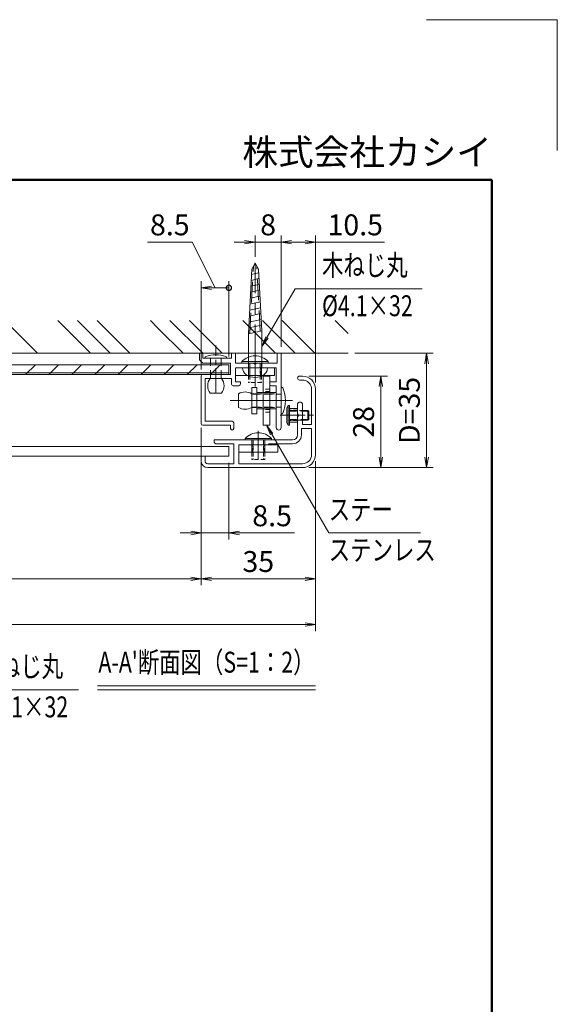
# Model space of a CAD drawing. Extents: x -7140 to -825, y -5020 to -550.
# Drawn here: x -2059 to -825, y -2809 to -550 of the extents above; entities that cross this region are included whole.
import ezdxf
from ezdxf.enums import TextEntityAlignment as Align

# ---------------------------------------------------------------- set-up
doc = ezdxf.new("R2010")
doc.units = 0
doc.header["$LTSCALE"] = 15
doc.linetypes.add('CENTER2', pattern=[28.575, 19.05, -3.175, 3.175, -3.175])
doc.linetypes.add('DASHED2', pattern=[9.525, 6.35, -3.175])
doc.layers.get('0').update_dxf_attribs({"linetype": 'CONTINUOUS'})
for name, color, linetype, lineweight in [('AM_0', 7, 'CONTINUOUS', 20), ('AM_1', 41, 'CONTINUOUS', 50), ('AM_2', 121, 'CONTINUOUS', 9), ('AM_3', 6, 'DASHED2', 9), ('AM_5', 3, 'CONTINUOUS', 9), ('AM_6', 2, 'CONTINUOUS', 9), ('AM_7', 4, 'CENTER2', 9), ('AM_8', 1, 'CONTINUOUS', 9), ('CONT_M_2', 2, 'CONTINUOUS', 20)]:
    doc.layers.add(name, color=color, linetype=linetype, lineweight=lineweight)
doc.layers.add('AM_CL', color=1, linetype='CONTINUOUS', lineweight=9, plot=False)
doc.layers.add('AM_VIEWS', color=1, linetype='CONTINUOUS', lineweight=9, plot=False)
doc.styles.get("Standard").update_dxf_attribs({"font": 'romans.shx', "width": 0.83, "bigfont": 'extfont.shx'})

# ---------------------------------------------------------------- blocks, each defined once
blk = doc.blocks.new('PS_A3')
at = {"layer": 'AM_1'}
for p, q in [((-195, 123.5), (195, 123.5)), ((195, 123.5), (195, -138.5))]:
    blk.add_line(p, q, dxfattribs=at)
at = {"layer": 'AM_CL'}
for q in [(185, 148), (205, 128)]:
    blk.add_line((205, 148), q, dxfattribs=at)
at = {"layer": 'AM_6', "insert": (195, 124.5), "char_height": 4, "width": 123.9748, "attachment_point": 9}
blk.add_mtext('株式会社カシイ', dxfattribs=at)
blk = doc.blocks.new('_Open')
at = {"color": 0, "linetype": 'ByBlock', "lineweight": -2}
for p, q in [((-1, 0.167), (0, 0)), ((-1, -0.167), (0, 0)), ((0, 0), (-1, 0))]:
    blk.add_line(p, q, dxfattribs=at)
blk = doc.blocks.new('_DotSmall')
at = {"layer": 'AM_6', "color": 0, "linetype": 'ByBlock', "const_width": 0.5}
blk.add_lwpolyline([(-0.0625, 0, 1), (0.0625, 0, 1)], format="xyb", close=True, dxfattribs=at)

msp = doc.modelspace()

# ---------------------------------------------------------------- linework, layer by layer
at = {"layer": 'AM_0', "linetype": 'Continuous'}
for p, q in [((-1534.1, -1271), (-1526.5, -1122.4)), ((-1526.5, -1122.4), (-1518.7, -1108.9)), ((-1510.9, -1122.4), (-1518.7, -1108.9)), ((-1503.4, -1264.3), (-1510.9, -1122.4)), ((-1527.8, -1148.1), (-1509.8, -1144.1)), ((-1527.1, -1134.4), (-1510.5, -1130.7)), ((-1529.2, -1175.4), (-1508.4, -1170.8)), ((-1528.5, -1161.7), (-1509.1, -1157.5)), ((-1529.9, -1189.1), (-1507.6, -1184.2)), ((-1531.3, -1216.4), (-1506.2, -1210.9)), ((-1530.6, -1202.7), (-1506.9, -1197.5)), ((-1532.7, -1243.7), (-1504.8, -1237.6)), ((-1532, -1230), (-1505.5, -1224.2)), ((-1534.1, -1271), (-1503.4, -1264.3)), ((-1533.4, -1257.4), (-1504.1, -1250.9)), ((-1503.4, -1346.9), (-1503.4, -1264.3)), ((-1534.1, -1346.8), (-1534.1, -1271)), ((-1547.3, -1349.1), (-1490.2, -1349.1))]:
    msp.add_line(p, q, dxfattribs=at)
at = {"layer": 'AM_0'}
for p, q in [((-1646.3, -1315.3), (-1646.3, -1330.3)), ((-1646.3, -1315.3), (-1638.8, -1315.3)), ((-1638.8, -1337.8), (-1646.3, -1330.3)), ((-1638.8, -1315.3), (-1638.8, -1326.6)), ((-1572.8, -1326.6), (-1638.8, -1326.6)), ((-1572.8, -1315.3), (-1572.8, -1326.6)), ((-1572.8, -1315.3), (-1563.8, -1315.3)), ((-1563.8, -1337.8), (-1563.8, -1315.3)), ((-1467.8, -1337.8), (-1467.8, -1315.3)), ((-1458.8, -1315.3), (-1467.8, -1315.3)), ((-1458.8, -1486), (-1458.8, -1315.3)), ((-1575, -1337.8), (-1638.8, -1337.8)), ((-1575, -1364.1), (-1575, -1337.8)), ((-1522.2, -1337.8), (-1563.8, -1337.8)), ((-1563.8, -1349.1), (-1470, -1349.1)), ((-1563.8, -1349.1), (-1563.8, -1381.3)), ((-1467.8, -1337.8), (-1515.3, -1337.8)), ((-1470, -1381.3), (-1470, -1349.1)), ((-1642.5, -1367.8), (-1642.5, -1476.6)), ((-1575, -1364.1), (-1638.8, -1364.1)), ((-1633.5, -1471.3), (-1633.5, -1373.1)), ((-1572.8, -1373.1), (-1633.5, -1373.1)), ((-1572.8, -1373.1), (-1572.8, -1386.6)), ((-1416.8, -1367.8), (-1410, -1367.8)), ((-1416.8, -1376.8), (-1410, -1376.8)), ((-1556.3, -1390.3), (-1569, -1390.3)), ((-1552.5, -1381.3), (-1563.8, -1381.3)), ((-1552.5, -1381.3), (-1552.5, -1386.6)), ((-1470, -1381.3), (-1485, -1381.3)), ((-1485, -1381.3), (-1485, -1386.6)), ((-1470, -1390.3), (-1481.3, -1390.3)), ((-1470, -1486), (-1470, -1390.3)), ((-1389, -1397.8), (-1389, -1478.8)), ((-1380, -1397.8), (-1380, -1547.8)), ((-1421.3, -1454.4), (-1421.3, -1431.6)), ((-1417.5, -1427.8), (-1413.8, -1427.8)), ((-1410, -1478.8), (-1410, -1431.6)), ((-1421.3, -1502.8), (-1421.3, -1461.3)), ((-1638.8, -1480.3), (-1575, -1480.3)), ((-1633.5, -1471.3), (-1571.3, -1471.3)), ((-1575, -1480.3), (-1575, -1487.8)), ((-1567.5, -1475.1), (-1567.5, -1487.8)), ((-1412.3, -1502.8), (-1412.3, -1487.8)), ((-1389, -1487.8), (-1412.3, -1487.8)), ((-1389, -1478.8), (-1410, -1478.8)), ((-1389, -1487.8), (-1389, -1547.8)), ((-1612.5, -1514.1), (-1612.5, -1519.3)), ((-1612.5, -1514.1), (-1432.5, -1514.1)), ((-1567.5, -1523.1), (-1608.8, -1523.1)), ((-1567.5, -1568.8), (-1567.5, -1523.1)), ((-1556.3, -1568.8), (-1556.3, -1525.3)), ((-1556.3, -1525.3), (-1488.8, -1525.3)), ((-1486.5, -1523.1), (-1488.8, -1525.3)), ((-1486.5, -1523.1), (-1432.5, -1523.1)), ((-1642.5, -1555.3), (-1642.5, -1562.8)), ((-1633.5, -1551.6), (-1638.8, -1551.6)), ((-1633.5, -1551.6), (-1633.5, -1562.8)), ((-1567.5, -1568.8), (-1627.5, -1568.8)), ((-1410, -1577.8), (-1627.5, -1577.8)), ((-1410, -1568.8), (-1556.3, -1568.8))]:
    msp.add_line(p, q, dxfattribs=at)
at = {"layer": 'AM_0', "color": 2}
for p, q in [((-1563.8, -1366.3), (-1563.8, -1349.1)), ((-1563.8, -1349.1), (-1473.8, -1349.1)), ((-1548.8, -1334.6), (-1548.8, -1337.8)), ((-1488.8, -1337.8), (-1548.8, -1337.8)), ((-1488.8, -1334.6), (-1488.8, -1337.8)), ((-1473.8, -1366.3), (-1473.8, -1349.1)), ((-1563.8, -1366.3), (-1473.8, -1366.3)), ((-1541.3, -1510.9), (-1541.3, -1514.1)), ((-1481.3, -1510.9), (-1481.3, -1514.1)), ((-1556.3, -1542.6), (-1556.3, -1525.3)), ((-1556.3, -1525.3), (-1466.3, -1525.3)), ((-1481.3, -1514.1), (-1541.3, -1514.1)), ((-1466.3, -1542.6), (-1466.3, -1525.3)), ((-1556.3, -1542.6), (-1466.3, -1542.6))]:
    msp.add_line(p, q, dxfattribs=at)
at = {"layer": 'AM_0', "color": 6}
for p, q in [((-1526.3, -1394.1), (-1515, -1394.1)), ((-1526.3, -1394.1), (-1526.3, -1454.1)), ((-1515, -1394.1), (-1515, -1454.1)), ((-1515, -1405.3), (-1470, -1405.3)), ((-1470, -1405.3), (-1470, -1442.8)), ((-1515, -1442.8), (-1470, -1442.8)), ((-1440, -1473.6), (-1440, -1442.1)), ((-1421.3, -1442.1), (-1440, -1442.1)), ((-1421.3, -1473.6), (-1421.3, -1442.1)), ((-1526.3, -1454.1), (-1515, -1454.1)), ((-1421.3, -1473.6), (-1440, -1473.6))]:
    msp.add_line(p, q, dxfattribs=at)
at = {"layer": 'AM_0', "color": 240, "lineweight": 15}
for p, q in [((-1446, -1440.5), (-1443, -1435.3)), ((-1446, -1440.5), (-1446, -1475.1)), ((-1443, -1435.3), (-1440, -1435.3)), ((-1443, -1480.3), (-1443, -1435.3)), ((-1440, -1435.3), (-1440, -1480.3)), ((-1443, -1480.3), (-1446, -1475.1)), ((-1440, -1480.3), (-1443, -1480.3))]:
    msp.add_line(p, q, dxfattribs=at)
at = {"layer": 'AM_0', "color": 240, "lineweight": 15, "ltscale": 0.2}
for p, q in [((-1416.8, -1446.6), (-1397.6, -1446.6)), ((-1397.6, -1446.6), (-1395, -1448.6)), ((-1397.6, -1446.6), (-1397.6, -1457.8)), ((-1397.6, -1457.8), (-1397.6, -1469.1)), ((-1395, -1467.1), (-1397.6, -1469.1)), ((-1395, -1457.8), (-1395, -1448.6)), ((-1395, -1467.1), (-1395, -1457.8)), ((-1397.6, -1469.1), (-1416.8, -1469.1))]:
    msp.add_line(p, q, dxfattribs=at)
at = {"layer": 'AM_0', "color": 4}
for p, q in [((-2426.9, -1529.1), (-1578.8, -1529.1)), ((-1578.8, -1529.1), (-1578.8, -1551.6)), ((-2426.9, -1551.6), (-1578.8, -1551.6))]:
    msp.add_line(p, q, dxfattribs=at)
at = {"layer": 'AM_0', "color": 5}
msp.add_lwpolyline([(-1485, -1480.3), (-1485, -1367.8), (-1500, -1367.8), (-1500, -1480.3)], close=True, dxfattribs=at)
at = {"layer": 'AM_0', "color": 2}
for centre in [(-1518.8, -1361.8), (-1511.3, -1538.1)]:
    msp.add_arc(centre, 40.5, 42.2055, 137.7946, dxfattribs=at)
at = {"layer": 'AM_0', "linetype": 'Continuous'}
for centre, radius, start, end in [((-1529.2, -1349.5), 18, 178.8216, 234.314), ((-1536.4, -1346.8), 2.25, 269.9999, 359.9999), ((-1501.1, -1346.8), 2.25, 179.9999, 269.9999), ((-1508.2, -1349.5), 18, 305.6847, 1.1788), ((-1518.7, -1334.8), 36, 234.3141, 305.6846)]:
    msp.add_arc(centre, radius, start, end, dxfattribs=at)
at = {"layer": 'AM_0'}
for centre, radius, start, end in [((-1518.8, -1336.3), 3.75, 203.6044, 336.3956), ((-1638.8, -1367.8), 3.75, 90, 180), ((-1416.8, -1372.3), 4.5, 90, 270), ((-1410, -1397.8), 30, 0, 90), ((-1410, -1397.8), 21, 0, 90), ((-1569, -1386.6), 3.75, 180, 270), ((-1556.3, -1386.6), 3.75, 270, 0), ((-1481.3, -1386.6), 3.75, 180, 270), ((-1417.5, -1431.6), 3.75, 90, 180), ((-1413.8, -1431.6), 3.75, 0, 90), ((-1422.8, -1457.8), 3.75, 293.5782, 66.4218), ((-1638.8, -1476.6), 3.75, 180, 270), ((-1571.3, -1487.8), 3.75, 180, 0), ((-1571.3, -1475.1), 3.75, 0, 90), ((-1464.4, -1486), 5.62, 180, 0), ((-1432.5, -1502.8), 11.2, 270, 0), ((-1432.5, -1502.8), 20.2, 270, 0), ((-1608.8, -1519.3), 3.75, 180, 270), ((-1638.8, -1555.3), 3.75, 90, 180), ((-1410, -1547.8), 30, 270, 0), ((-1410, -1547.8), 21, 270, 0), ((-1627.5, -1562.8), 15, 180, 270), ((-1627.5, -1562.8), 6, 180, 270)]:
    msp.add_arc(centre, radius, start, end, dxfattribs=at)
at = {"layer": 'AM_0', "linetype": 'Continuous'}
msp.add_point((-1518.7, -1349.1), dxfattribs=at)
at = {"layer": 'AM_2'}
for p, q in [((-1305, -1315.3), (-2426.9, -1315.3)), ((-2426.9, -1360.3), (-1578.8, -1360.3)), ((-2426.9, -1364.1), (-1578.8, -1364.1)), ((-1578.8, -1360.3), (-1578.8, -1364.1)), ((-1880.6, -2078.2), (-1380, -2078.2)), ((-1880.6, -2087.8), (-1380, -2087.8))]:
    msp.add_line(p, q, dxfattribs=at)
at = {"layer": 'AM_2', "color": 4}
for p, q in [((-2426.9, -1341.6), (-1578.8, -1341.6)), ((-1578.8, -1341.6), (-1578.8, -1360.3))]:
    msp.add_line(p, q, dxfattribs=at)
at = {"layer": 'AM_2', "color": 2}
for p, q in [((-1548.8, -1334.6), (-1488.8, -1334.6)), ((-1541.3, -1510.9), (-1481.3, -1510.9))]:
    msp.add_line(p, q, dxfattribs=at)
at = {"layer": 'AM_3', "ltscale": 0.5}
for p, q in [((-1530.6, -1270.2), (-1522.7, -1115.7)), ((-1506.8, -1265), (-1514.8, -1115.7))]:
    msp.add_line(p, q, dxfattribs=at)
at = {"layer": 'AM_3', "color": 151, "ltscale": 0.2}
for p, q in [((-1620.8, -1373.1), (-1620.8, -1326.6)), ((-1596.8, -1373.1), (-1596.8, -1326.6))]:
    msp.add_line(p, q, dxfattribs=at)
at = {"layer": 'AM_3', "color": 2, "ltscale": 0.1}
for p, q in [((-1533.8, -1337.8), (-1533.8, -1382.8)), ((-1533.8, -1366.3), (-1533.8, -1349.1)), ((-1531.1, -1366.3), (-1531.1, -1349.1)), ((-1530.6, -1337.8), (-1530.6, -1382.8)), ((-1506.9, -1337.8), (-1506.9, -1382.8)), ((-1506.4, -1366.3), (-1506.4, -1349.1)), ((-1503.8, -1337.8), (-1503.8, -1382.8)), ((-1503.8, -1366.3), (-1503.8, -1349.1)), ((-1503.8, -1382.8), (-1533.8, -1382.8)), ((-1526.3, -1514.1), (-1526.3, -1559.1)), ((-1526.3, -1542.6), (-1526.3, -1525.3)), ((-1523.6, -1542.6), (-1523.6, -1525.3)), ((-1523.1, -1514.1), (-1523.1, -1559.1)), ((-1499.4, -1514.1), (-1499.4, -1559.1)), ((-1498.9, -1542.6), (-1498.9, -1525.3)), ((-1496.3, -1514.1), (-1496.3, -1559.1)), ((-1496.3, -1542.6), (-1496.3, -1525.3)), ((-1496.3, -1559.1), (-1526.3, -1559.1))]:
    msp.add_line(p, q, dxfattribs=at)
at = {"layer": 'AM_3', "color": 5, "ltscale": 0.1}
for p, q in [((-1485, -1397.8), (-1500, -1397.8)), ((-1485, -1403.5), (-1500, -1403.5)), ((-1485, -1444.6), (-1500, -1444.6)), ((-1485, -1450.3), (-1500, -1450.3))]:
    msp.add_line(p, q, dxfattribs=at)
at = {"layer": 'AM_3', "ltscale": 0.1}
for p, q in [((-1526.3, -1408.7), (-1470, -1408.7)), ((-1526.3, -1439.5), (-1470, -1439.5)), ((-1421.3, -1445.8), (-1440, -1445.8)), ((-1421.3, -1469.8), (-1440, -1469.8))]:
    msp.add_line(p, q, dxfattribs=at)
at = {"layer": 'AM_3', "color": 5, "ltscale": 0.2}
for p, q in [((-1526.3, -1409.1), (-1458.8, -1409.1)), ((-1526.3, -1439.1), (-1458.8, -1439.1))]:
    msp.add_line(p, q, dxfattribs=at)
at = {"layer": 'AM_3', "color": 240, "lineweight": 15, "ltscale": 0.2}
for p, q in [((-1440, -1446.6), (-1416.8, -1446.6)), ((-1416.8, -1469.1), (-1440, -1469.1))]:
    msp.add_line(p, q, dxfattribs=at)
at = {"layer": 'AM_3', "color": 240, "lineweight": 0, "ltscale": 0.2}
for p, q in [((-1395, -1448.6), (-1440, -1448.6)), ((-1395, -1467.1), (-1440, -1467.1))]:
    msp.add_line(p, q, dxfattribs=at)
at = {"layer": 'AM_3', "color": 2, "ltscale": 0.1}
for p in [(-1518.8, -1337.8), (-1511.3, -1514.1)]:
    msp.add_point(p, dxfattribs=at)
at = {"layer": 'AM_5'}
for p, q in [((-1765.5, -1060.3), (-1663.3, -1060.3)), ((-1663.3, -1060.3), (-1610.6, -1165.3)), ((-1542.8, -1060.3), (-1566.8, -1060.3)), ((-1518.8, -1093.9), (-1518.8, -1045.3)), ((-1458.8, -1060.3), (-1518.8, -1060.3)), ((-1458.8, -1300.3), (-1458.8, -1045.3)), ((-1458.8, -1300.3), (-1458.8, -1045.3)), ((-1434.8, -1060.3), (-1410.8, -1060.3)), ((-1434.8, -1060.3), (-1404, -1060.3)), ((-1380, -1382.8), (-1380, -1045.3)), ((-1380, -1060.3), (-1221.5, -1060.3)), ((-1642.5, -1352.8), (-1642.5, -1150.3)), ((-1578.8, -1322.8), (-1578.8, -1150.3)), ((-1578.8, -1165.3), (-1618.5, -1165.3)), ((-1290, -1315.3), (-1110, -1315.3)), ((-1125, -1553.8), (-1125, -1339.3)), ((-1395, -1367.8), (-1215, -1367.8)), ((-1230, -1391.8), (-1230, -1553.8)), ((-1642.5, -1486.3), (-1642.5, -1847.8)), ((-1642.5, -1486.3), (-1642.5, -1742.8)), ((-1642.5, -1491.6), (-1642.5, -1847.8)), ((-1578.8, -1566.6), (-1578.8, -1742.8)), ((-1395, -1577.8), (-1110, -1577.8)), ((-1395, -1577.8), (-1215, -1577.8)), ((-1380, -1562.8), (-1380, -1847.8)), ((-1380, -1562.8), (-1380, -1952.8)), ((-1666.5, -1727.8), (-1690.5, -1727.8)), ((-1642.5, -1727.8), (-1578.8, -1727.8)), ((-1554.8, -1727.8), (-1428.5, -1727.8)), ((-3237.3, -1832.8), (-1666.5, -1832.8)), ((-1618.5, -1832.8), (-1404, -1832.8)), ((-3499.8, -1937.8), (-1404, -1937.8))]:
    msp.add_line(p, q, dxfattribs=at)
at = {"layer": 'AM_5', "color": 3}
for p, q in [((-1491.4, -1279), (-1426.9, -1167.3)), ((-1426.9, -1167.3), (-1135, -1167.3)), ((-1494.1, -1277.4), (-1503.4, -1299.7)), ((-1491.4, -1279), (-1503.4, -1299.7)), ((-1488.6, -1280.5), (-1503.4, -1299.7)), ((-1480.5, -1501.1), (-1492.5, -1480.3)), ((-1477.8, -1499.5), (-1492.5, -1480.3)), ((-1483.2, -1502.7), (-1492.5, -1480.3)), ((-1480.5, -1501.1), (-1349.6, -1727.8)), ((-1349.6, -1727.8), (-1139, -1727.8)), ((-2155.8, -2087.8), (-1924.2, -2087.8))]:
    msp.add_line(p, q, dxfattribs=at)
at = {"layer": 'AM_7', "ltscale": 0.5}
msp.add_line((-1518.7, -1392), (-1518.7, -1108.9), dxfattribs=at)
at = {"layer": 'AM_7', "ltscale": 0.2}
for p, q in [((-1608.8, -1406.8), (-1608.8, -1297.3)), ((-1575.8, -1424.1), (-1429.5, -1424.1))]:
    msp.add_line(p, q, dxfattribs=at)
at = {"layer": 'AM_7', "ltscale": 0.1}
for p, q in [((-1518.8, -1317.3), (-1518.8, -1382.8)), ((-1529.3, -1424.1), (-1467, -1424.1)), ((-1511.3, -1493.5), (-1511.3, -1559.1))]:
    msp.add_line(p, q, dxfattribs=at)
at = {"layer": 'AM_7', "linetype": 'CENTER2', "ltscale": 0.1}
for p, q in [((-1518.8, -1334.1), (-1518.8, -1381.3)), ((-1511.3, -1510.3), (-1511.3, -1557.6))]:
    msp.add_line(p, q, dxfattribs=at)
at = {"layer": 'AM_7', "linetype": 'CENTER2', "ltscale": 0.2}
for p, q in [((-1470, -1424.1), (-1515, -1424.1)), ((-1461, -1457.8), (-1380, -1457.8))]:
    msp.add_line(p, q, dxfattribs=at)
at = {"layer": 'AM_7', "ltscale": 0.05}
msp.add_line((-1443, -1457.8), (-1418.3, -1457.8), dxfattribs=at)
at = {"layer": 'AM_7', "linetype": 'Continuous'}
msp.add_point((-1518.7, -1108.9), dxfattribs=at)
at = {"layer": 'AM_8'}
for p, q in [((-2018.2, -1315.3), (-2093.2, -1240.3)), ((-1953.1, -1258.3), (-1971.1, -1240.3)), ((-1851.1, -1315.3), (-1926.1, -1240.3)), ((-1806.1, -1315.3), (-1881.1, -1240.3)), ((-1741, -1258.3), (-1759, -1240.3)), ((-1639, -1315.3), (-1714, -1240.3)), ((-1594, -1315.3), (-1669, -1240.3)), ((-1528.8, -1258.3), (-1546.8, -1240.3)), ((-1426.8, -1315.3), (-1501.8, -1240.3)), ((-1381.8, -1315.3), (-1456.8, -1240.3)), ((-1316.7, -1258.3), (-1334.7, -1240.3)), ((-1896.1, -1315.3), (-1953.1, -1258.3)), ((-1684, -1315.3), (-1741, -1258.3)), ((-1471.8, -1315.3), (-1528.8, -1258.3)), ((-1305, -1270), (-1316.7, -1258.3)), ((-2045.4, -1364.1), (-2022.9, -1341.6)), ((-1992.4, -1364.1), (-1969.9, -1341.6)), ((-1939.4, -1364.1), (-1916.9, -1341.6)), ((-1886.3, -1364.1), (-1863.8, -1341.6)), ((-1833.3, -1364.1), (-1810.8, -1341.6)), ((-1780.3, -1364.1), (-1757.8, -1341.6)), ((-1727.3, -1364.1), (-1704.8, -1341.6)), ((-1674.2, -1364.1), (-1651.7, -1341.6)), ((-1621.2, -1364.1), (-1598.7, -1341.6))]:
    msp.add_line(p, q, dxfattribs=at)
at = {"layer": 'AM_VIEWS'}
msp.add_lwpolyline([(-975, -917.5), (-3745.8, -917.5), (-3745.8, -4510), (-975, -4510)], close=True, dxfattribs=at)
at = {"layer": 'CONT_M_2', "color": 151}
for p, q in [((-1633.5, -1325.1), (-1633.5, -1326.6)), ((-1584, -1326.6), (-1633.5, -1326.6)), ((-1584, -1325.1), (-1584, -1326.6)), ((-1621.5, -1373.1), (-1596, -1373.1)), ((-1621.5, -1406.8), (-1596, -1406.8))]:
    msp.add_line(p, q, dxfattribs=at)
at = {"layer": 'CONT_M_2', "color": 5}
for p, q in [((-1458.8, -1454.5), (-1458.8, -1393.4)), ((-1457.3, -1393.4), (-1458.8, -1393.4)), ((-1557, -1408.3), (-1557, -1439.8)), ((-1526.3, -1408.3), (-1526.3, -1439.8)), ((-1457.3, -1454.5), (-1458.8, -1454.5))]:
    msp.add_line(p, q, dxfattribs=at)
at = {"layer": 'CONT_M_2', "color": 151}
for centre, radius, start, end in [((-1631.3, -1325.1), 2.25, 109.8674, 180), ((-1608.8, -1389.7), 70.6, 70.761, 109.239), ((-1586.3, -1325.1), 2.25, 0, 70.1326), ((-1600.8, -1390), 26.7, 140.8537, 219.1463), ((-1616.7, -1390), 26.7, 320.8537, 39.1463)]:
    msp.add_arc(centre, radius, start, end, dxfattribs=at)
at = {"layer": 'CONT_M_2', "color": 5}
for centre, radius, start, end in [((-1457.3, -1395.6), 2.25, 19.8674, 90), ((-1520.2, -1423.9), 71.2, 335.9328, 24.0672), ((-1541.6, -1434.9), 30.7, 59.9633, 120.0367), ((-1541.6, -1413.2), 30.7, 239.9633, 300.0367), ((-1457.3, -1452.2), 2.25, 270, 340.1326)]:
    msp.add_arc(centre, radius, start, end, dxfattribs=at)

# ---------------------------------------------------------------- block references
at = {"layer": 'AM_0', "lineweight": 0, "xscale": 15, "yscale": 15, "zscale": 15}
msp.add_blockref('PS_A3', (-3900, -2770), dxfattribs=at)
at = {"layer": 'AM_5', "xscale": 24, "yscale": 24, "zscale": 24}
for p, rotation in [((-1518.8, -1060.3), 6.29666856155e-05), ((-1458.8, -1060.3), 180.0000629666856), ((-1458.8, -1060.3), 180), ((-1642.5, -1165.3), 180), ((-1125, -1315.3), 89.99999999970402), ((-1230, -1367.8), 89.99999999970403), ((-1230, -1577.8), 269.999999999704), ((-1125, -1577.8), 269.999999999704), ((-1642.5, -1727.8), 359.9999999998306), ((-1578.8, -1727.8), 179.9999999998306), ((-1642.5, -1832.8), 359.9999999997076), ((-1642.5, -1832.8), 180), ((-1380, -1937.8), 359.9999999997076)]:
    msp.add_blockref('_Open', p, dxfattribs=dict(at, rotation=rotation))
for name, p in [('_Open', (-1380, -1060.3)), ('_DotSmall', (-1578.8, -1165.3)), ('_Open', (-1380, -1832.8))]:
    msp.add_blockref(name, p, dxfattribs=at)

# ---------------------------------------------------------------- texts
at = {"layer": 'AM_5', "char_height": 48, "attachment_point": 5}
for s, insert in [('8.5', (-1714.4, -1027)), ('10.5', (-1288.8, -1027)), ('8.5', (-1479.6, -1694.5)), ('35', (-1511.3, -1799.5))]:
    msp.add_mtext(s, dxfattribs=dict(at, insert=insert))
for s, insert, rotation in [('8', (-1488.8, -1027), 0.0001), ('D=35', (-1158.4, -1446.6), 90), ('28', (-1263.4, -1472.8), 90)]:
    msp.add_mtext(s, dxfattribs=dict(at, insert=insert, rotation=rotation))
at = {"layer": 'AM_6', "width": 0.75}
for s, p in [('木ねじ丸', (-1365, -1152.3)), ('ステー', (-1349.6, -1712.8)), ('木ねじ丸', (-2155.8, -2072.8))]:
    msp.add_text(s, height=48, dxfattribs=at).set_placement(p, align=Align.BOTTOM_LEFT)
for s, p in [('%%C4.1×32', (-1365, -1182.3)), ('ステンレス', (-1349.6, -1742.8)), ('%%C4.1×32', (-2155.8, -2102.8))]:
    msp.add_text(s, height=48, dxfattribs=at).set_placement(p, align=Align.TOP_LEFT)
msp.add_text("A-A'断面図（S=1：2）", height=48, dxfattribs=at).set_placement((-1630.3, -2063.2), align=Align.BOTTOM_CENTER)

doc.saveas('drawing.dxf')
